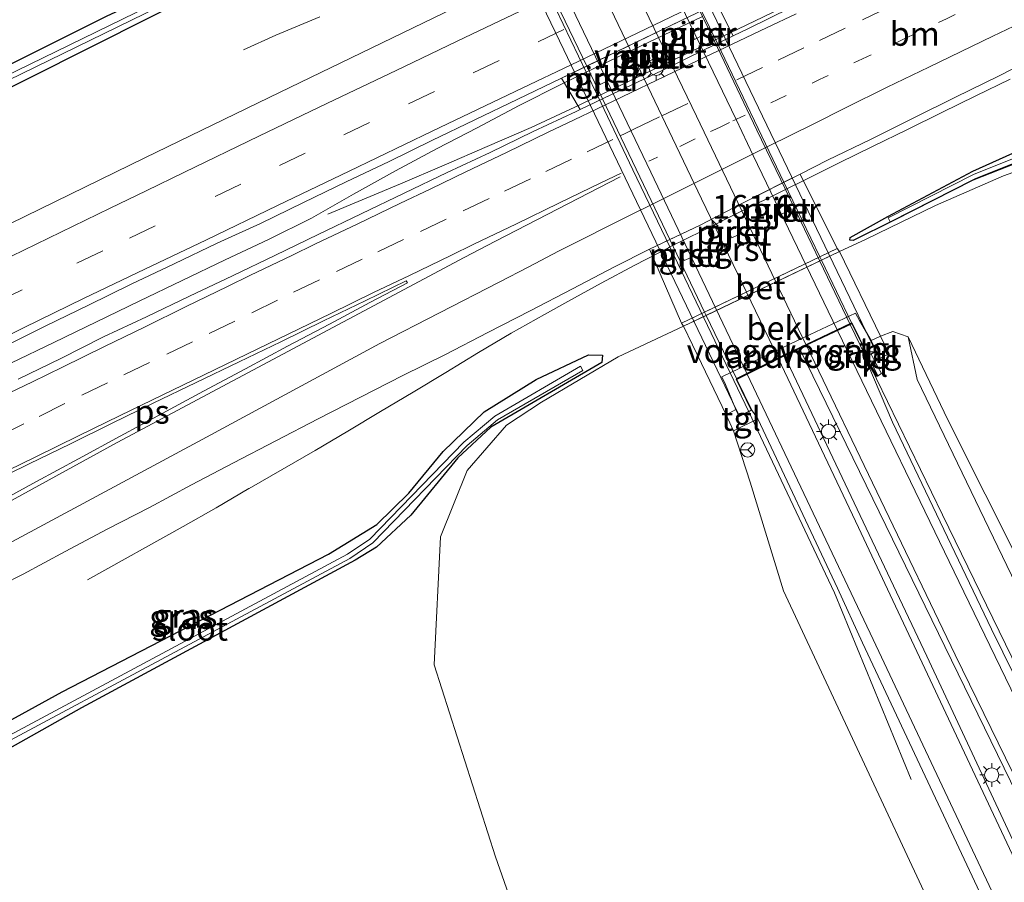
# Model space of a CAD drawing. Units: metres. Extents: x 200000 to 205383, y 564740 to 568751.
# Drawn here: x 201759 to 201862, y 567141 to 567231 of the extents above; entities that cross this region are included whole.
import ezdxf
from ezdxf.enums import TextEntityAlignment as Align

# ---------------------------------------------------------------- set-up
doc = ezdxf.new("R2010")
doc.units = ezdxf.units.M
doc.linetypes.add('VW-1-3_STREEP', pattern=[4, 1, -3])
doc.linetypes.add('VW-3-9_STREEP', pattern=[12, 3, -9])
doc.layers.get('0').update_dxf_attribs({"lineweight": 25})
for name, color, linetype, lineweight in [('B-ME-AM-KILOMETR-S-B1', 7, 'Continuous', 18), ('B-ME-BV-GELEIDECONSTRUCTIE-GELEIDERAIL-L-B1', 213, 'BV-GELEIDERAIL', 18), ('B-ME-BV-GELEIDECONSTRUCTIE-GELEIDERAIL-L-B2', 213, 'BV-GELEIDERAIL', 18), ('B-ME-GR-BOMENSTRUIKEN-GV-B6', 93, 'Continuous', 18), ('B-ME-GW-INSTEEKWATERGANG-L-B1', 10, 'Continuous', 25), ('B-ME-GW-KRUINLIJN-L-B1', 93, 'Continuous', 18), ('B-ME-GW-TEENLIJN-L-B1', 93, 'Continuous', 18), ('B-ME-IE-GRASLAND-GV-B6', 93, 'Continuous', 18), ('B-ME-IE-MEUBILAIR_WEGMEUBILAIR-LICHTMAST-S-B1', 8, 'Continuous', 18), ('B-ME-IE-MEUBILAIR_WEGMEUBILAIR-LICHTMAST-S-B2', 8, 'Continuous', 18), ('B-ME-KW-LANDHOOFD-GV-B6', 173, 'Continuous', 18), ('B-ME-KW-PIJLER-GV-B6', 173, 'Continuous', 18), ('B-ME-KW-VIADUCT-GV-B7', 173, 'Continuous', 18), ('B-ME-KW-VOEGOVERGANG-L-B2', 8, 'Continuous', 18), ('B-ME-OB-BEKLEDING-GV-B6', 253, 'Continuous', 18), ('B-ME-OG-WATER-GV-B6', 153, 'Continuous', 18), ('B-ME-VH-VERH_SOORT-BETON-OVERIG-GV-B6', 8, 'IE-TERREINAFSCHEIDING-NATUURLIJK-HOUTWAL', 18), ('B-ME-VH-VERH_SOORT-BITUMEN-GV-B6', 8, 'IE-TERREINAFSCHEIDING-NATUURLIJK-HOUTWAL', 18), ('B-ME-VH-VERH_SOORT-BITUMEN-GV-B7', 8, 'IE-TERREINAFSCHEIDING-NATUURLIJK-HOUTWAL', 18), ('B-ME-VH-VERH_SOORT-GV-B6', 8, 'Continuous', 18), ('B-ME-VH-VERH_SOORT-KLINKERS-GV-B6', 8, 'IE-TERREINAFSCHEIDING-NATUURLIJK-HOUTWAL', 18), ('B-ME-VH-VERH_SOORT-TEGELS-GV-B6', 8, 'Continuous', 18), ('B-ME-VV-KOLK-S-B1', 8, 'Continuous', 18), ('B-ME-VW-MARKERING-13STREEP-045-L-B1', 255, 'VW-1-3_STREEP', 18), ('B-ME-VW-MARKERING-39STREEP-015-L-B1', 255, 'VW-3-9_STREEP', 18), ('B-ME-VW-MARKERING-STREEP-015-L-B1', 7, 'Continuous', 18), ('B-ME-VW-MARKERING-STREEP-015-L-B2', 7, 'Continuous', 18), ('B-ME-VW-MARKERING-VLAKMARK-GV-B6', 7, 'Continuous', 18), ('B-ME-VW-MEUBILAIR_WEGMEUBILAIR-RONA-S-B1', 8, 'Continuous', 18)]:
    doc.layers.add(name, color=color, linetype=linetype, lineweight=lineweight)
doc.styles.add('NLCS-ISO', font='NLCS-ISO.TTF')
doc.linetypes.add('BV-GELEIDERAIL', pattern='A,10,-3,[108,NLCS.SHX,S=1,R=0,X=0,Y=0],-3', length=16)
doc.linetypes.add('IE-TERREINAFSCHEIDING-NATUURLIJK-HOUTWAL', pattern='A,7,-1.5,[67,NLCS.SHX,S=0.75,R=45,X=0,Y=0],-1.5,7,-1.5,[70,NLCS.SHX,S=0.75,R=0,X=0,Y=0],-1.5', length=20)

# ---------------------------------------------------------------- blocks, each defined once
blk = doc.blocks.new('wegwijzer')
for q in [(-0.53, -0.53), (0, 0.75), (0.53, -0.53)]:
    blk.add_line((0, 0), q)
blk.add_circle((0, 0), 0.75)
blk = doc.blocks.new('hecto')
for p, q in [((0, 0.625), (-0.625, 0)), ((0, -0.625), (0, 0.625)), ((-0.625, 0), (0.625, 0)), ((0.625, 0), (0, -0.625))]:
    blk.add_line(p, q)
blk = doc.blocks.new('kolk')
blk.add_lwpolyline([(-0.5, -0.5), (0.5, -0.5), (0.5, 0.5), (-0.5, 0.5)], close=True)
blk = doc.blocks.new('lantaarnpaal')
for p, q in [((0, 0.75), (0, 1.25)), ((-0.75, 0), (-1.25, 0)), ((-0.88, 0.88), (-0.53, 0.53)), ((0.53, 0.53), (0.88, 0.88)), ((0.75, 0), (1.25, 0)), ((-0.53, -0.53), (-0.88, -0.88)), ((0, -0.75), (0, -1.25)), ((0.53, -0.53), (0.88, -0.88))]:
    blk.add_line(p, q)
blk.add_circle((0, 0), 0.75)

msp = doc.modelspace()

# ---------------------------------------------------------------- linework, layer by layer
at = {"layer": 'B-ME-BV-GELEIDECONSTRUCTIE-GELEIDERAIL-L-B1'}
for points in [[(201791.1308, 567210.7683, 2.522), (201798.773, 567213.9661, 2.4844), (201803.3545, 567215.94, 2.4564), (201807.8489, 567217.8794, 2.4765), (201812.4815, 567219.889, 2.4944), (201817.055, 567222.0053, 2.5204), (201819.4829, 567223.1674, 2.5156), (201831.6844, 567229.0075, 2.4917), (201835.0746, 567230.6302, 2.4851), (201839.6545, 567232.83, 2.4586), (201844.0733, 567235.1059, 2.4801), (201848.3975, 567237.3654, 2.5015), (201852.8256, 567239.7036, 2.4636), (201857.2551, 567242.1133, 2.4682), (201859.9016, 567243.4504, 2.404)], [(201757.8582, 567195.1196, 2.5479), (201762.3544, 567197.308, 2.5711), (201766.8295, 567199.4653, 2.5415), (201771.3311, 567201.6426, 2.5389), (201775.8451, 567203.7959, 2.5328), (201780.3522, 567205.9758, 2.538), (201784.8883, 567208.1065, 2.5296), (201789.4197, 567210.3684, 2.4837), (201793.8317, 567212.8645, 2.5115), (201798.2414, 567215.3193, 2.5351), (201802.6254, 567217.6682, 2.5071), (201806.8052, 567219.8586, 2.545), (201811.2114, 567222.1994, 2.5128), (201815.6552, 567224.4409, 2.5282), (201818.2744, 567225.6928, 2.5247), (201830.4768, 567231.5254, 2.5082)], [(201782.269, 567228.0523, 1.6357), (201785.6743, 567229.5846, 1.7535), (201790.2851, 567231.5065, 1.9193)], [(201862.7883, 567224.9618, 1.96), (201859.1939, 567223.2066, 1.9663), (201855.6023, 567221.4438, 1.9758), (201852.014, 567219.6753, 1.9758), (201848.413, 567217.9325, 1.9844), (201844.8142, 567216.1796, 1.9828), (201841.2389, 567214.3836, 1.9876), (201839.1869, 567213.3709, 1.9948), (201837.6515, 567212.6132, 2.0002), (201834.0653, 567210.8387, 2.0065), (201830.4893, 567209.0441, 1.9939), (201827.0582, 567207.3352, 1.9848), (201826.9085, 567207.2607, 1.9844), (201823.3603, 567205.4134, 1.9957), (201819.8269, 567203.5383, 2.0004), (201816.3181, 567201.6165, 1.9799), (201813.8824, 567200.2481, 1.9965), (201810.3984, 567198.2814, 2.0265), (201806.9393, 567196.2494, 2.0158), (201803.5312, 567194.1568, 2.0099), (201800.1053, 567192.0914, 2.0289), (201796.6642, 567190.0516, 2.0146), (201793.2459, 567187.9895, 2.0027), (201789.8028, 567185.9523, 2.0108), (201786.3376, 567183.9545, 2.0408), (201782.8607, 567181.9766, 2.0189), (201782.8416, 567181.9654, 2.0182), (201779.4118, 567179.9508, 1.8884), (201775.9411, 567177.9621, 1.7242), (201765.8945, 567172.3748, 1.3022)], [(201845.996, 567199.188, 8.531), (201847.607, 567195.866, 8.531), (201855.673, 567179.208, 8.721), (201870.243, 567149.315, 9.135), (201881.678, 567128.458, 8.571)], [(201835.339, 567190.026, 8.782), (201844.345, 567170.997, 8.765), (201852.372, 567151.423, 8.165)]]:
    msp.add_polyline3d(points, dxfattribs=at)
at = {"layer": 'B-ME-BV-GELEIDECONSTRUCTIE-GELEIDERAIL-L-B2'}
for points in [[(201814.657, 567264.746, 7.512), (201823.2138, 567246.6721, 7.9571), (201823.327, 567246.433, 7.963), (201830.4768, 567231.5254, 8.1525), (201831.6844, 567229.0075, 8.1845), (201836.193, 567219.607, 8.304), (201839.1869, 567213.3709, 8.3733), (201845.996, 567199.188, 8.531)], [(201802.395, 567258.875, 7.898), (201811.0295, 567240.8321, 8.176), (201818.2744, 567225.6928, 8.4092), (201819.4829, 567223.1674, 8.4481), (201823.176, 567215.45, 8.567), (201827.0582, 567207.3352, 8.6356), (201835.339, 567190.026, 8.782)]]:
    msp.add_polyline3d(points, dxfattribs=at)
at = {"layer": 'B-ME-GR-BOMENSTRUIKEN-GV-B6'}
msp.add_polyline3d([(201908.223, 567067.749, 8.21), (201911.048, 567071.839, 8.129), (201910.835, 567075.629, 8.19), (201904.072, 567090.644, 8.373), (201883.659, 567134.592, 8.182), (201856.252, 567189.179, 7.671), (201852.071, 567197.891, 7.172), (201850.454, 567198.46, 7.306), (201849.154, 567197.962, 7.671), (201844.849, 567206.849, 1.145), (201847.67, 567208.162, 1.098), (201854.951, 567211.672, 1.098), (201862.086, 567214.82, 1.061), (201865.805, 567216.13, 1.029), (201868.145, 567216.43, 0.997), (201871.575, 567216.561, 1.005), (201875.027, 567214.879, 0.68), (201879.876, 567208.727, 0.68), (201944.587, 567085.523, 0.68)], dxfattribs=at)
at = {"layer": 'B-ME-GW-INSTEEKWATERGANG-L-B1'}
for points in [[(201789.957, 567241.799, 1.232), (201795.173, 567244.181, 1.147), (201795.843, 567243.799, 1.147), (201795.795, 567243.303, 1.187), (201791.736, 567241.174, 1.256), (201753.316, 567221.85, 1.293), (201730.388, 567210.546, 1.256), (201698.499, 567194.815, 1.349), (201693.425, 567192.087, 1.345), (201690.798, 567189.774, 1.362), (201689.002, 567188.304, 1.382), (201687.97, 567189.043, 1.333), (201688.147, 567190.213, 1.224), (201689.983, 567192.109, 1.22), (201692.276, 567193.945, 1.228), (201705.45, 567200.78, 1.264), (201734.334, 567214.817, 1.22), (201767.871, 567231.563, 1.244), (201789.957, 567241.799, 1.232)], [(201891.379, 567223.437, 0.889), (201877.206, 567216.905, 1.049), (201871.575, 567216.561, 1.005), (201866.775, 567217.087, 1.109), (201864.41, 567216.528, 1.109), (201858.861, 567214.343, 1.109), (201850.534, 567210.097, 1.115), (201846.291, 567208.025, 1.115), (201845.955, 567208.039, 1.115), (201845.964, 567208.344, 1.115), (201849.933, 567210.538, 0.945), (201858.857, 567215.278, 1.105), (201863.747, 567217.502, 1.095), (201870.77, 567219.233, 0.952), (201876.77, 567219.217, 0.96), (201878.837, 567219.701, 0.993), (201890.396, 567225.246, 0.988)], [(201734.752, 567144.959, 0.733), (201763.249, 567160.601, 0.899), (201791.184, 567175.08, 1.066), (201796.27, 567178.178, 1.11), (201799.648, 567181.475, 1.13), (201803.229, 567185.844, 1.118), (201807.558, 567190.011, 1.195), (201812.995, 567193.433, 1.094), (201818.489, 567195.997, 1.082), (201819.986, 567195.985, 1.183), (201819.919, 567195.192, 1.252), (201808.238, 567188.395, 1.244), (201804.767, 567185.193, 1.143), (201799.848, 567179.174, 1.167), (201796.227, 567175.813, 1.086), (201793.989, 567174.43, 1.114), (201765.256, 567158.931, 0.851), (201733.746, 567141.208, 0.717), (201732.313, 567141.523, 0.656), (201732.856, 567143.075, 0.729), (201734.752, 567144.959, 0.733)]]:
    msp.add_polyline3d(points, dxfattribs=at)
at = {"layer": 'B-ME-GW-KRUINLIJN-L-B1'}
for points in [[(201908.223, 567067.749, 8.21), (201911.048, 567071.839, 8.129), (201910.835, 567075.629, 8.19), (201904.072, 567090.644, 8.373), (201883.659, 567134.592, 8.182), (201856.252, 567189.179, 7.671), (201852.071, 567197.891, 7.172), (201850.454, 567198.46, 7.306), (201849.154, 567197.962, 7.671)], [(201833.746, 567188.023, 7.979), (201835.473, 567182.634, 7.93), (201838.99, 567171.212, 7.939), (201862.475, 567120.968, 8.304), (201871.167, 567099.676, 8.332), (201872.238, 567093.07, 8.385), (201870.35, 567088.315, 8.271), (201865.913, 567085.406, 8.17), (201851.516, 567078.958, 7.829), (201807.798, 567058.57, 6.455), (201775.758, 567046.052, 5.38), (201758.493, 567041.572, 4.829), (201745.748, 567041.42, 4.415), (201732.216, 567045.108, 3.969), (201716.86, 567055.097, 3.357), (201708.123, 567064.354, 2.915), (201700.797, 567076.585, 2.521), (201698.323, 567085.46, 2.156), (201695.999, 567098.682, 1.771), (201697.37, 567110.999, 1.568), (201700.535, 567120.262, 1.41), (201705.881, 567129.035, 1.244), (201710.255, 567133.474, 1.167)]]:
    msp.add_polyline3d(points, dxfattribs=at)
at = {"layer": 'B-ME-GW-TEENLIJN-L-B1'}
msp.add_polyline3d([(201710.255, 567133.474, 1.167), (201708.121, 567121.041, 1.037), (201707.316, 567104.617, 1.179), (201712.336, 567088.731, 1.645), (201719.758, 567076.012, 2.039), (201732.86, 567065.334, 2.436), (201746.391, 567061.575, 2.825), (201762.093, 567063.721, 3.069), (201783.468, 567071.837, 3.6), (201802.929, 567082.672, 3.981), (201813.517, 567093.078, 3.932), (201818.609, 567105.421, 3.681), (201817.247, 567119.046, 3.203), (201808.739, 567143.286, 2.266), (201802.313, 567163.453, 1.662), (201802.972, 567176.89, 1.337), (201805.761, 567183.845, 1.333), (201809.878, 567188.621, 1.313), (201813.579, 567191.023, 1.467), (201821.616, 567195.781, 1.244), (201828.462, 567199, 1.215)], dxfattribs=at)
at = {"layer": 'B-ME-IE-GRASLAND-GV-B6'}
for points in [[(201758.15, 567269.649, 2.708), (201763.121, 567250.217, 1.881), (201767.211, 567238.658, 1.43), (201768.129, 567238.121, 1.475), (201768.749, 567238.233, 1.52), (201776.12, 567240.578, 1.597), (201783.114, 567242.268, 1.581), (201789.31, 567243.425, 1.499), (201795.949, 567244.922, 1.252), (201798.484, 567245.867, 1.195), (201804.567, 567248.921, 1.195), (201804.726, 567248.62, 1.245), (201810.868, 567235.607, 1.551), (201784.972, 567223.045, 1.594), (201771.918, 567216.679, 1.506), (201756.18, 567209.026, 1.563)], [(201876.812, 567250.23, 1.686), (201875.787, 567249.733, 1.687), (201871.287, 567247.554, 1.687), (201866.782, 567245.385, 1.691), (201862.278, 567243.213, 1.698), (201857.768, 567241.056, 1.707), (201853.248, 567238.917, 1.732), (201848.76, 567236.713, 1.759), (201844.208, 567234.642, 1.717), (201839.71, 567232.461, 1.739), (201835.222, 567230.257, 1.749), (201833.685, 567229.508, 1.715), (201831.9837, 567232.9086, 1.8251), (201838.1191, 567235.7961, 1.7285), (201842.6537, 567237.9316, 1.73), (201847.1772, 567240.0617, 1.7533), (201851.7053, 567242.1941, 1.76), (201856.2177, 567244.3442, 1.7002), (201860.7315, 567246.4949, 1.7179), (201865.2453, 567248.6456, 1.7137), (201869.7591, 567250.7963, 1.7267), (201872.5735, 567252.1405, 1.7142), (201876.812, 567250.23, 1.686)], [(201795.843, 567243.799, 1.147), (201795.795, 567243.303, 1.187), (201791.736, 567241.174, 1.256), (201753.316, 567221.85, 1.293), (201730.388, 567210.546, 1.256), (201698.499, 567194.815, 1.349), (201693.425, 567192.087, 1.345), (201690.798, 567189.774, 1.362), (201689.002, 567188.304, 1.382), (201687.97, 567189.043, 1.333), (201688.147, 567190.213, 1.224), (201689.983, 567192.109, 1.22), (201692.276, 567193.945, 1.228), (201705.45, 567200.78, 1.264), (201734.334, 567214.817, 1.22), (201767.871, 567231.563, 1.244), (201789.957, 567241.799, 1.232), (201795.173, 567244.181, 1.147), (201795.843, 567243.799, 1.147)], [(201789.957, 567241.799, 1.232), (201767.871, 567231.563, 1.244), (201734.334, 567214.817, 1.22), (201705.45, 567200.78, 1.264), (201692.276, 567193.945, 1.228), (201689.983, 567192.109, 1.22), (201688.147, 567190.213, 1.224), (201687.97, 567189.043, 1.333), (201689.002, 567188.304, 1.382), (201690.798, 567189.774, 1.362), (201693.425, 567192.087, 1.345), (201698.499, 567194.815, 1.349), (201730.388, 567210.546, 1.256), (201753.316, 567221.85, 1.293), (201791.736, 567241.174, 1.256), (201795.795, 567243.303, 1.187), (201795.843, 567243.799, 1.147), (201795.173, 567244.181, 1.147), (201789.957, 567241.799, 1.232)], [(201688.8211, 567189.2945, 0.729), (201689.1849, 567188.9515, 0.729), (201691.9943, 567191.9315, 0.729), (201697.2682, 567195.185, 0.729), (201747.5031, 567219.9405, 0.729), (201794.8427, 567243.0533, 0.725), (201794.6233, 567243.5027, 0.725), (201747.2829, 567220.3895, 0.729), (201697.0258, 567195.623, 0.729), (201691.6757, 567192.3225, 0.729), (201688.8211, 567189.2945, 0.729)], [(201865.805, 567216.13, 1.029), (201862.086, 567214.82, 1.061), (201854.951, 567211.672, 1.098), (201847.67, 567208.162, 1.098), (201844.849, 567206.849, 1.145), (201844.605, 567207.164, 1.105), (201840.728, 567214.989, 1.337), (201843.607, 567216.438, 1.351), (201848.101, 567218.629, 1.317), (201852.584, 567220.844, 1.316), (201857.059, 567223.075, 1.329), (201861.542, 567225.286, 1.317), (201866.01, 567227.533, 1.317)], [(201757.0318, 567196.8061, 1.7785), (201761.5006, 567199.0482, 1.8301), (201766.0071, 567201.219, 1.81), (201770.4852, 567203.4227, 1.8175), (201775.0006, 567205.5737, 1.8039), (201779.5069, 567207.7401, 1.79), (201784.0616, 567209.8089, 1.78), (201788.5581, 567211.9956, 1.7749), (201793.0625, 567214.1659, 1.775), (201797.5857, 567216.2998, 1.7304), (201802.0621, 567218.5148, 1.77), (201806.5759, 567220.6683, 1.7665), (201811.0694, 567222.8624, 1.74), (201815.6626, 567225.0566, 1.7379), (201817.635, 567221.773, 1.78), (201817.208, 567221.569, 1.781), (201812.68, 567219.449, 1.783), (201808.191, 567217.244, 1.805), (201803.649, 567215.153, 1.746), (201799.142, 567212.988, 1.749), (201794.641, 567210.81, 1.767), (201790.127, 567208.66, 1.762), (201785.624, 567206.487, 1.768), (201781.121, 567204.314, 1.776), (201776.611, 567202.156, 1.776), (201772.103, 567199.993, 1.793), (201767.564, 567197.892, 1.774), (201763.101, 567195.638, 1.8), (201758.612, 567193.437, 1.818)], [(201864.41, 567216.528, 1.109), (201858.861, 567214.343, 1.109), (201850.534, 567210.097, 1.115), (201846.291, 567208.025, 1.115), (201845.955, 567208.039, 1.115), (201845.964, 567208.344, 1.115), (201849.933, 567210.538, 0.945), (201858.857, 567215.278, 1.105), (201863.747, 567217.502, 1.095)], [(201863.747, 567217.502, 1.095), (201858.857, 567215.278, 1.105), (201849.933, 567210.538, 0.945), (201845.964, 567208.344, 1.115), (201845.955, 567208.039, 1.115), (201846.291, 567208.025, 1.115), (201850.534, 567210.097, 1.115), (201858.861, 567214.343, 1.109), (201864.41, 567216.528, 1.109)], [(201863.8888, 567216.9573, 0.765), (201858.941, 567214.9406, 0.695), (201849.9827, 567210.3838, 0.845), (201850.1858, 567209.9866, 0.845), (201859.136, 567214.5182, 0.695), (201864.0592, 567216.4867, 0.765)], [(201754.674, 567170.719, 1.377), (201759.13, 567172.989, 1.36), (201763.542, 567175.341, 1.363), (201767.946, 567177.71, 1.37), (201772.397, 567179.988, 1.322), (201776.807, 567182.345, 1.327), (201781.227, 567184.681, 1.345), (201785.661, 567186.992, 1.336), (201790.106, 567189.279, 1.336), (201794.556, 567191.559, 1.34), (201799.005, 567193.84, 1.334), (201803.489, 567196.055, 1.316), (201807.939, 567198.335, 1.325), (201812.38, 567200.631, 1.301), (201816.809, 567202.953, 1.311), (201821.247, 567205.255, 1.32), (201824.903, 567207.104, 1.316), (201828.258, 567199.324, 1.225), (201828.323, 567199.22, 1.276), (201828.462, 567199, 1.215)], [(201762.093, 567063.721, 3.069), (201783.468, 567071.837, 3.6), (201802.929, 567082.672, 3.981), (201813.517, 567093.078, 3.932), (201818.609, 567105.421, 3.681), (201817.247, 567119.046, 3.203), (201808.739, 567143.286, 2.266), (201802.313, 567163.453, 1.662), (201802.972, 567176.89, 1.337), (201805.761, 567183.845, 1.333), (201809.878, 567188.621, 1.313), (201813.579, 567191.023, 1.467), (201821.616, 567195.781, 1.244), (201828.462, 567199, 1.215), (201830.355, 567195.08, 4.09), (201832.953, 567189.704, 7.96), (201833.746, 567188.023, 7.979)], [(201828.462, 567199, 1.215), (201821.616, 567195.781, 1.244), (201813.579, 567191.023, 1.467), (201809.878, 567188.621, 1.313), (201805.761, 567183.845, 1.333), (201802.972, 567176.89, 1.337), (201802.313, 567163.453, 1.662), (201808.739, 567143.286, 2.266), (201817.247, 567119.046, 3.203), (201818.609, 567105.421, 3.681), (201813.517, 567093.078, 3.932), (201802.929, 567082.672, 3.981), (201783.468, 567071.837, 3.6), (201762.093, 567063.721, 3.069)], [(201880.106, 567128.074, 8.636), (201860.833, 567167.207, 8.15), (201850.424, 567188.922, 7.805), (201847.843, 567195.011, 7.712), (201847.628, 567195.518, 7.704), (201847.827, 567195.92, 7.683), (201848.88, 567193.811, 7.685), (201849.289, 567194.045, 7.775), (201848.551, 567195.388, 7.705), (201850.072, 567196.124, 7.655), (201849.154, 567197.962, 7.671), (201850.454, 567198.46, 7.306), (201852.071, 567197.891, 7.172)], [(201910.835, 567075.629, 8.19), (201896.857, 567102.753, 8.438), (201882.803, 567132.999, 8.275), (201865.256, 567168.01, 7.931), (201853.02, 567193.409, 7.566), (201852.071, 567197.891, 7.172), (201856.252, 567189.179, 7.671), (201883.659, 567134.592, 8.182), (201904.072, 567090.644, 8.373), (201910.835, 567075.629, 8.19)], [(201852.071, 567197.891, 7.172), (201853.02, 567193.409, 7.566), (201865.256, 567168.01, 7.931), (201882.803, 567132.999, 8.275), (201896.857, 567102.753, 8.438), (201910.835, 567075.629, 8.19), (201911.048, 567071.839, 8.129), (201908.223, 567067.749, 8.21)], [(201868.799, 567132.761, 8.506), (201854.021, 567164.344, 8.154), (201839.078, 567195.9, 7.856), (201840.672, 567196.667, 7.813), (201847.657, 567182.318, 7.963), (201863.519, 567149.81, 8.332), (201878.446, 567119.461, 8.592)], [(201819.919, 567195.192, 1.252), (201819.986, 567195.985, 1.183), (201818.489, 567195.997, 1.082), (201812.995, 567193.433, 1.094), (201807.558, 567190.011, 1.195), (201803.229, 567185.844, 1.118), (201799.648, 567181.475, 1.13), (201796.27, 567178.178, 1.11), (201791.184, 567175.08, 1.066), (201763.249, 567160.601, 0.899), (201734.752, 567144.959, 0.733), (201732.856, 567143.075, 0.729), (201732.313, 567141.523, 0.656), (201733.746, 567141.208, 0.717), (201765.256, 567158.931, 0.851), (201793.989, 567174.43, 1.114), (201796.227, 567175.813, 1.086), (201799.848, 567179.174, 1.167), (201804.767, 567185.193, 1.143), (201808.238, 567188.395, 1.244), (201819.919, 567195.192, 1.252)], [(201819.919, 567195.192, 1.252), (201808.238, 567188.395, 1.244), (201804.767, 567185.193, 1.143), (201799.848, 567179.174, 1.167), (201796.227, 567175.813, 1.086), (201793.989, 567174.43, 1.114), (201765.256, 567158.931, 0.851), (201733.746, 567141.208, 0.717), (201732.313, 567141.523, 0.656), (201732.856, 567143.075, 0.729), (201734.752, 567144.959, 0.733), (201763.249, 567160.601, 0.899), (201791.184, 567175.08, 1.066), (201796.27, 567178.178, 1.11), (201799.648, 567181.475, 1.13), (201803.229, 567185.844, 1.118), (201807.558, 567190.011, 1.195), (201812.995, 567193.433, 1.094), (201818.489, 567195.997, 1.082), (201819.986, 567195.985, 1.183), (201819.919, 567195.192, 1.252)], [(201733.5792, 567142.5425, 0.214), (201733.8668, 567142.1335, 0.214), (201737.4464, 567144.6508, 0.214), (201793.4376, 567174.6323, 0.486), (201795.8629, 567176.2478, 0.486), (201805.7649, 567186.4691, 0.49), (201808.9506, 567189.1639, 0.49), (201817.9206, 567194.3738, 0.964), (201817.6694, 567194.8062, 0.964), (201808.6614, 567189.5741, 0.49), (201805.4231, 567186.8349, 0.49), (201795.5411, 567176.6342, 0.486), (201793.1804, 567175.0617, 0.486), (201737.1836, 567145.0772, 0.214), (201733.5792, 567142.5425, 0.214)], [(201862.475, 567120.968, 8.304), (201838.99, 567171.212, 7.939), (201835.473, 567182.634, 7.93), (201833.746, 567188.023, 7.979), (201836.286, 567189.3, 7.959), (201844.656, 567171.485, 8.101), (201847.275, 567165.756, 8.162), (201865.903, 567126.135, 8.352)], [(201833.746, 567188.023, 7.979), (201835.473, 567182.634, 7.93), (201838.99, 567171.212, 7.939), (201862.475, 567120.968, 8.304), (201871.167, 567099.676, 8.332), (201872.238, 567093.07, 8.385), (201870.35, 567088.315, 8.271), (201865.913, 567085.406, 8.17), (201851.516, 567078.958, 7.829), (201807.798, 567058.57, 6.455)]]:
    msp.add_polyline3d(points, dxfattribs=at)
at = {"layer": 'B-ME-KW-LANDHOOFD-GV-B6'}
msp.add_polyline3d([(201846.949, 567199.603, 6.685), (201848.177, 567197.508, 7.637), (201848.735, 567196.347, 7.651), (201848.185, 567196.088, 7.625), (201847.827, 567195.92, 7.683), (201846.162, 567199.264, 7.675), (201840.672, 567196.667, 7.813), (201839.078, 567195.9, 7.856), (201834.081, 567193.427, 8.206), (201835.658, 567190.185, 8.19), (201834.323, 567189.52, 8.194), (201833.968, 567190.259, 8.186), (201832.892, 567192.876, 7.08), (201832.517, 567193.694, 6.83), (201837.101, 567195.886, 6.71), (201841.203, 567197.85, 6.595), (201846.525, 567200.397, 6.445), (201846.949, 567199.603, 6.685)], dxfattribs=at)
at = {"layer": 'B-ME-KW-PIJLER-GV-B6'}
for points in [[(201830.655, 567229.645, 1.645), (201829.636, 567229.133, 1.675), (201829.351, 567229.828, 1.665), (201830.324, 567230.273, 1.725), (201830.655, 567229.645, 1.645)], [(201825.67, 567227.252, 1.665), (201824.647, 567226.749, 1.685), (201824.312, 567227.431, 1.705), (201825.348, 567227.907, 1.705), (201825.67, 567227.252, 1.665)], [(201820.725, 567224.89, 1.715), (201819.715, 567224.382, 1.705), (201819.326, 567225.06, 1.685), (201820.412, 567225.549, 1.695), (201820.725, 567224.89, 1.715)], [(201839.468, 567211.113, 1.265), (201838.481, 567210.65, 1.215), (201838.141, 567211.341, 1.175), (201839.138, 567211.831, 1.235), (201839.468, 567211.113, 1.265)], [(201834.546, 567208.751, 1.215), (201833.549, 567208.284, 1.185), (201833.201, 567208.993, 1.185), (201834.17, 567209.469, 1.205), (201834.546, 567208.751, 1.215)], [(201829.587, 567206.371, 1.225), (201828.547, 567205.927, 1.165), (201828.243, 567206.613, 1.185), (201829.248, 567207.084, 1.185), (201829.587, 567206.371, 1.225)]]:
    msp.add_polyline3d(points, dxfattribs=at)
at = {"layer": 'B-ME-KW-VIADUCT-GV-B7'}
msp.add_polyline3d([(201816.299, 567263.722, 6.813), (201848.132, 567197.486, 7.637), (201848.668, 567196.371, 7.651), (201847.85, 567195.986, 7.683), (201846.185, 567199.33, 7.675), (201840.65, 567196.712, 7.813), (201839.056, 567195.945, 7.856), (201834.014, 567193.45, 8.206), (201835.591, 567190.208, 8.19), (201834.346, 567189.587, 8.194), (201834.013, 567190.281, 8.186), (201815.91, 567228.02, 7.801), (201801.717, 567257.583, 7.228)], dxfattribs=at)
at = {"layer": 'B-ME-KW-VOEGOVERGANG-L-B2'}
msp.add_line((201834.0471, 567193.4952, 0.2506), (201846.1286, 567199.3322, -0.2804), dxfattribs=at)
at = {"layer": 'B-ME-OB-BEKLEDING-GV-B6'}
msp.add_polyline3d([(201844.849, 567206.849, 1.145), (201849.154, 567197.962, 7.671), (201848.177, 567197.508, 7.637), (201846.949, 567199.603, 6.685), (201846.525, 567200.397, 6.445), (201841.203, 567197.85, 6.595), (201837.101, 567195.886, 6.71), (201832.517, 567193.694, 6.83), (201832.892, 567192.876, 7.08), (201833.968, 567190.259, 8.186), (201832.953, 567189.704, 7.96), (201830.355, 567195.08, 4.09), (201828.462, 567199, 1.215), (201844.849, 567206.849, 1.145)], dxfattribs=at)
at = {"layer": 'B-ME-OG-WATER-GV-B6'}
for points in [[(201691.9943, 567191.9315, 0.729), (201689.1849, 567188.9515, 0.729), (201688.8211, 567189.2945, 0.729), (201691.6757, 567192.3225, 0.729), (201697.0258, 567195.623, 0.729), (201747.2829, 567220.3895, 0.729), (201794.6233, 567243.5027, 0.725), (201794.8427, 567243.0533, 0.725), (201747.5031, 567219.9405, 0.729), (201697.2682, 567195.185, 0.729), (201691.9943, 567191.9315, 0.729)], [(201891.0746, 567223.9971, 0.499), (201879.4497, 567218.4322, 0.506), (201877.7675, 567217.891, 0.506), (201873.4865, 567217.4553, 0.506), (201866.6235, 567217.3019, 0.506), (201864.0592, 567216.4867, 0.765), (201859.136, 567214.5182, 0.695), (201850.1858, 567209.9866, 0.845), (201849.9827, 567210.3838, 0.845), (201858.941, 567214.9406, 0.695), (201863.8888, 567216.9573, 0.765), (201866.5405, 567217.8001, 0.506), (201873.4555, 567217.9547, 0.506), (201877.6645, 567218.383, 0.506), (201879.2643, 567218.8978, 0.506), (201890.8356, 567224.437, 0.499), (201891.0746, 567223.9971, 0.499)], [(201737.4464, 567144.6508, 0.214), (201733.8668, 567142.1335, 0.214), (201733.5792, 567142.5425, 0.214), (201737.1836, 567145.0772, 0.214), (201793.1804, 567175.0617, 0.486), (201795.5411, 567176.6342, 0.486), (201805.4231, 567186.8349, 0.49), (201808.6614, 567189.5741, 0.49), (201817.6694, 567194.8062, 0.964), (201817.9206, 567194.3738, 0.964), (201808.9506, 567189.1639, 0.49), (201805.7649, 567186.4691, 0.49), (201795.8629, 567176.2478, 0.486), (201793.4376, 567174.6323, 0.486), (201737.4464, 567144.6508, 0.214)]]:
    msp.add_polyline3d(points, dxfattribs=at)
at = {"layer": 'B-ME-VH-VERH_SOORT-BETON-OVERIG-GV-B6'}
msp.add_polyline3d([(201830.862, 567200.1496, 1.2047), (201828.462, 567199, 1.215), (201828.323, 567199.22, 1.276), (201828.258, 567199.324, 1.225), (201830.6972, 567200.4938, 1.2071), (201842.7889, 567206.293, 1.1183), (201844.605, 567207.164, 1.105), (201844.849, 567206.849, 1.145), (201842.957, 567205.9428, 1.1531), (201830.862, 567200.1496, 1.2047)], dxfattribs=at)
at = {"layer": 'B-ME-VH-VERH_SOORT-BITUMEN-GV-B6'}
for points in [[(201756.18, 567209.026, 1.563), (201771.918, 567216.679, 1.506), (201784.972, 567223.045, 1.594), (201810.868, 567235.607, 1.551), (201813.3327, 567236.7684, 1.5535), (201825.4279, 567242.4681, 1.5659), (201827.501, 567243.445, 1.568), (201836.283, 567247.594, 1.576), (201857.132, 567257.583, 1.568), (201866.157, 567261.9014, 1.4762)], [(201758.612, 567193.437, 1.818), (201763.101, 567195.638, 1.8), (201767.564, 567197.892, 1.774), (201772.103, 567199.993, 1.793), (201776.611, 567202.156, 1.776), (201781.121, 567204.314, 1.776), (201785.624, 567206.487, 1.768), (201790.127, 567208.66, 1.762), (201794.641, 567210.81, 1.767), (201799.142, 567212.988, 1.749), (201803.649, 567215.153, 1.746), (201808.191, 567217.244, 1.805), (201812.68, 567219.449, 1.783), (201817.208, 567221.569, 1.781), (201817.635, 567221.773, 1.78), (201819.9768, 567222.8889, 1.7714), (201821.721, 567223.72, 1.765), (201826.245, 567225.85, 1.764), (201830.727, 567228.067, 1.744), (201832.0337, 567228.7036, 1.7312), (201833.685, 567229.508, 1.715), (201835.222, 567230.257, 1.749), (201839.71, 567232.461, 1.739)], [(201829.1008, 567231.5218, 1.7261), (201818.3258, 567226.3379, 1.7356), (201815.6626, 567225.0566, 1.7379), (201811.0694, 567222.8624, 1.74), (201806.5759, 567220.6683, 1.7665), (201802.0621, 567218.5148, 1.77), (201797.5857, 567216.2998, 1.7304), (201793.0625, 567214.1659, 1.775), (201788.5581, 567211.9956, 1.7749), (201784.0616, 567209.8089, 1.78), (201779.5069, 567207.7401, 1.79), (201775.0006, 567205.5737, 1.8039), (201770.4852, 567203.4227, 1.8175), (201766.0071, 567201.219, 1.81), (201761.5006, 567199.0482, 1.8301), (201757.0318, 567196.8061, 1.7785)], [(201866.01, 567227.533, 1.317), (201861.542, 567225.286, 1.317), (201857.059, 567223.075, 1.329), (201852.584, 567220.844, 1.316), (201848.101, 567218.629, 1.317), (201843.607, 567216.438, 1.351), (201840.728, 567214.989, 1.337), (201839.0283, 567214.1289, 1.3277), (201834.681, 567211.929, 1.304), (201830.237, 567209.634, 1.3), (201827.0463, 567208.1206, 1.3096), (201824.903, 567207.104, 1.316), (201821.247, 567205.255, 1.32), (201816.809, 567202.953, 1.311), (201812.38, 567200.631, 1.301), (201807.939, 567198.335, 1.325), (201803.489, 567196.055, 1.316), (201799.005, 567193.84, 1.334), (201794.556, 567191.559, 1.34), (201790.106, 567189.279, 1.336), (201785.661, 567186.992, 1.336), (201781.227, 567184.681, 1.345), (201776.807, 567182.345, 1.327), (201772.397, 567179.988, 1.322), (201767.946, 567177.71, 1.37), (201763.542, 567175.341, 1.363), (201759.13, 567172.989, 1.36), (201754.674, 567170.719, 1.377)], [(201878.446, 567119.461, 8.592), (201863.519, 567149.81, 8.332), (201847.657, 567182.318, 7.963), (201840.672, 567196.667, 7.813), (201846.162, 567199.264, 7.675), (201847.827, 567195.92, 7.683)], [(201865.903, 567126.135, 8.352), (201847.275, 567165.756, 8.162), (201844.656, 567171.485, 8.101), (201836.286, 567189.3, 7.959), (201835.658, 567190.185, 8.19), (201834.081, 567193.427, 8.206), (201839.078, 567195.9, 7.856), (201854.021, 567164.344, 8.154), (201868.799, 567132.761, 8.506)], [(201847.827, 567195.92, 7.683), (201847.628, 567195.518, 7.704), (201847.843, 567195.011, 7.712), (201850.424, 567188.922, 7.805), (201860.833, 567167.207, 8.15), (201880.106, 567128.074, 8.636), (201887.46, 567113.231, 8.664), (201889.443, 567109.262, 8.676), (201891.722, 567104.812, 8.652), (201893.937, 567100.328, 8.665), (201895.022, 567098.076, 8.659), (201896.105, 567095.822, 8.667), (201897.225, 567093.587, 8.639), (201898.315, 567091.337, 8.651), (201899.315, 567089.044, 8.668), (201900.315, 567086.744, 8.646), (201901.008, 567084.333, 8.672), (201901.411, 567081.857, 8.659), (201901.342, 567079.354, 8.656), (201900.971, 567076.882, 8.653), (201900.28, 567074.473, 8.634), (201899.291, 567072.167, 8.626), (201897.868, 567070.114, 8.601)]]:
    msp.add_polyline3d(points, dxfattribs=at)
at = {"layer": 'B-ME-VH-VERH_SOORT-BITUMEN-GV-B7'}
for points in [[(201839.034, 567195.99, 7.856), (201834.037, 567193.517, 8.206), (201830.862, 567200.1496, 8.1184), (201830.6972, 567200.4938, 8.1139), (201827.0463, 567208.1206, 8.0132), (201819.9768, 567222.8889, 7.8182), (201818.3258, 567226.3379, 7.7727), (201813.3327, 567236.7684, 7.635)], [(201830.3848, 567232.1395, 7.2443), (201832.0337, 567228.7036, 7.2894), (201839.0283, 567214.1289, 7.4809), (201842.7889, 567206.293, 7.5838), (201842.957, 567205.9428, 7.5884), (201846.119, 567199.354, 7.675), (201840.629, 567196.757, 7.813), (201839.034, 567195.99, 7.856)]]:
    msp.add_polyline3d(points, dxfattribs=at)
at = {"layer": 'B-ME-VH-VERH_SOORT-GV-B6'}
for points in [[(201833.685, 567229.508, 1.715), (201830.727, 567228.067, 1.744), (201826.245, 567225.85, 1.764), (201821.721, 567223.72, 1.765), (201817.635, 567221.773, 1.78), (201815.6626, 567225.0566, 1.7379), (201829.1008, 567231.5218, 1.7261), (201831.9837, 567232.9086, 1.8251), (201833.685, 567229.508, 1.715)], [(201830.655, 567229.645, 1.645), (201830.324, 567230.273, 1.725), (201829.351, 567229.828, 1.665), (201829.636, 567229.133, 1.675), (201830.655, 567229.645, 1.645)], [(201825.348, 567227.907, 1.705), (201824.312, 567227.431, 1.705), (201824.647, 567226.749, 1.685), (201825.67, 567227.252, 1.665), (201825.348, 567227.907, 1.705)], [(201820.412, 567225.549, 1.695), (201819.326, 567225.06, 1.685), (201819.715, 567224.382, 1.705), (201820.725, 567224.89, 1.715), (201820.412, 567225.549, 1.695)], [(201844.605, 567207.164, 1.105), (201828.258, 567199.324, 1.225), (201824.903, 567207.104, 1.316), (201830.237, 567209.634, 1.3), (201834.681, 567211.929, 1.304), (201840.728, 567214.989, 1.337), (201844.605, 567207.164, 1.105)], [(201838.141, 567211.341, 1.175), (201838.481, 567210.65, 1.215), (201839.468, 567211.113, 1.265), (201839.138, 567211.831, 1.235), (201838.141, 567211.341, 1.175)], [(201834.546, 567208.751, 1.215), (201834.17, 567209.469, 1.205), (201833.201, 567208.993, 1.185), (201833.549, 567208.284, 1.185), (201834.546, 567208.751, 1.215)], [(201829.587, 567206.371, 1.225), (201829.248, 567207.084, 1.185), (201828.243, 567206.613, 1.185), (201828.547, 567205.927, 1.165), (201829.587, 567206.371, 1.225)]]:
    msp.add_polyline3d(points, dxfattribs=at)
at = {"layer": 'B-ME-VH-VERH_SOORT-KLINKERS-GV-B6'}
msp.add_polyline3d([(201848.551, 567195.388, 7.705), (201849.289, 567194.045, 7.775), (201848.88, 567193.811, 7.685), (201847.827, 567195.92, 7.683), (201848.185, 567196.088, 7.625), (201848.551, 567195.388, 7.705)], dxfattribs=at)
at = {"layer": 'B-ME-VH-VERH_SOORT-TEGELS-GV-B6'}
for points in [[(201848.551, 567195.388, 7.705), (201848.185, 567196.088, 7.625), (201848.735, 567196.347, 7.651), (201848.177, 567197.508, 7.637), (201849.154, 567197.962, 7.671), (201850.072, 567196.124, 7.655), (201848.551, 567195.388, 7.705)], [(201835.658, 567190.185, 8.19), (201836.286, 567189.3, 7.959), (201833.746, 567188.023, 7.979), (201832.953, 567189.704, 7.96), (201833.968, 567190.259, 8.186), (201834.323, 567189.52, 8.194), (201835.658, 567190.185, 8.19)]]:
    msp.add_polyline3d(points, dxfattribs=at)
at = {"layer": 'B-ME-VW-MARKERING-13STREEP-045-L-B1'}
msp.add_polyline3d([(201824.835, 567216.345, 1.58), (201828.083, 567217.897, 1.566), (201828.805, 567218.242, 1.568), (201831.331, 567219.45, 1.571), (201831.873, 567219.708, 1.574), (201832.414, 567219.967, 1.572), (201833.677, 567220.571, 1.572), (201833.9933, 567220.7217, 1.5685), (201834.038, 567220.743, 1.568), (201838.369, 567222.813, 1.563), (201842.773, 567224.924, 1.556), (201847.268, 567227.084, 1.553), (201851.648, 567229.187, 1.558), (201856.096, 567231.309, 1.554), (201860.532, 567233.422, 1.548), (201864.929, 567235.515, 1.535), (201869.382, 567237.687, 1.535), (201873.834, 567239.801, 1.529), (201878.295, 567241.927, 1.524), (201880.7, 567243.08, 1.522)], dxfattribs=at)
at = {"layer": 'B-ME-VW-MARKERING-39STREEP-015-L-B1'}
for points in [[(201756.3303, 567201.5166, 1.7917), (201764.7833, 567205.638, 1.7908), (201770.3034, 567208.2442, 1.7665), (201779.2817, 567212.6315, 1.7576), (201786.0485, 567215.879, 1.7484), (201792.8154, 567219.1265, 1.7435), (201799.6117, 567222.3796, 1.7196), (201806.408, 567225.6327, 1.7185), (201813.2044, 567228.8857, 1.7217), (201835.1466, 567239.3295, 1.7069), (201843.1159, 567243.1328, 1.7015), (201851.0853, 567246.9361, 1.7251), (201859.0546, 567250.7393, 1.7007), (201867.024, 567254.5426, 1.6965), (201870.0445, 567255.9876, 1.6908)], [(201756.518, 567187.415, 1.762), (201760.819, 567189.546, 1.749), (201765.299, 567191.767, 1.741), (201769.715, 567193.896, 1.734), (201774.219, 567196.067, 1.725), (201778.671, 567198.232, 1.715), (201783.161, 567200.432, 1.709), (201787.541, 567202.573, 1.705), (201792.046, 567204.741, 1.703), (201796.372, 567206.822, 1.702), (201800.848, 567208.969, 1.693), (201805.357, 567211.129, 1.687), (201809.692, 567213.204, 1.687), (201814.025, 567215.271, 1.685), (201818.357, 567217.337, 1.683), (201821.829, 567219, 1.679), (201822.37, 567219.259, 1.676), (201823.271, 567219.692, 1.676), (201826.2184, 567221.1045, 1.6744), (201834.086, 567224.875, 1.67), (201838.416, 567226.946, 1.66), (201842.764, 567229.029, 1.654), (201847.272, 567231.191, 1.66), (201851.78, 567233.354, 1.66)]]:
    msp.add_polyline3d(points, dxfattribs=at)
at = {"layer": 'B-ME-VW-MARKERING-STREEP-015-L-B1'}
for points in [[(201867.9866, 567259.1182, 1.5851), (201866.1848, 567258.2527, 1.588), (201859.115, 567254.8569, 1.6098), (201852.0452, 567251.461, 1.6016), (201844.1822, 567247.7243, 1.6075), (201836.3193, 567243.9875, 1.607), (201828.4564, 567240.2507, 1.617), (201825.3253, 567238.7627, 1.6152), (201820.5935, 567236.5139, 1.6124), (201815.9039, 567234.2853, 1.6097), (201812.7305, 567232.7772, 1.6079), (201805.5191, 567229.3266, 1.6216), (201798.3077, 567225.876, 1.6299), (201791.0964, 567222.4254, 1.6362), (201783.885, 567218.9748, 1.6381), (201776.0859, 567215.1898, 1.66), (201772.0367, 567213.2247, 1.6725), (201768.2868, 567211.4048, 1.6841), (201760.4877, 567207.6197, 1.6913), (201752.6886, 567203.8347, 1.7067)], [(201752.984, 567195.8132, 1.89), (201759.2311, 567198.867, 1.8879), (201765.4781, 567201.9207, 1.87), (201771.9011, 567204.9875, 1.8667), (201778.324, 567208.0544, 1.8444), (201785.8503, 567211.6756, 1.83), (201793.3766, 567215.2968, 1.811), (201802.0858, 567219.5081, 1.8121), (201811.5962, 567224.0424, 1.7876), (201816.6067, 567226.4367, 1.7808), (201837.7385, 567236.609, 1.768), (201846.4841, 567240.7274, 1.787), (201855.2297, 567244.8458, 1.7709), (201863.316, 567248.717, 1.7778), (201872.0708, 567252.905, 1.7173)], [(201741.3311, 567167.4367, 1.4933), (201778.3835, 567187.3495, 1.5147), (201796.6063, 567197.1863, 1.5059), (201809.1081, 567203.6489, 1.5138), (201812.2335, 567205.2645, 1.4976), (201815.3589, 567206.8803, 1.5064), (201823.2125, 567210.8505, 1.5041), (201824.7885, 567211.6355, 1.5563), (201827.9407, 567213.2053, 1.7243), (201831.0927, 567214.7751, 1.6424), (201834.2449, 567216.3447, 1.5415), (201837.3969, 567217.9145, 1.4695), (201842.0789, 567220.2463, 1.4828), (201845.497, 567221.96, 1.46), (201849.874, 567224.132, 1.454), (201854.229, 567226.209, 1.462), (201856.472, 567227.302, 1.465), (201860.963, 567229.459, 1.459), (201865.388, 567231.566, 1.447), (201869.77, 567233.664, 1.443), (201872.827, 567235.132, 1.442), (201877.166, 567237.209, 1.434), (201881.607, 567239.316, 1.43), (201882.511, 567239.749, 1.43)], [(201757.703, 567192, 1.866), (201760.113, 567193.177, 1.852), (201763.256, 567194.716, 1.842), (201767.669, 567196.878, 1.834), (201771.864, 567198.903, 1.83), (201776.26, 567201.069, 1.821), (201780.578, 567203.188, 1.815), (201783.006, 567204.359, 1.815), (201787.344, 567206.438, 1.806), (201789.778, 567207.626, 1.811), (201794.273, 567209.777, 1.807), (201798.675, 567211.898, 1.802), (201801.934, 567213.439, 1.791), (201805.605, 567215.236, 1.792), (201809.875, 567217.268, 1.788), (201814.281, 567219.382, 1.787), (201816.996, 567220.7, 1.783), (201819.36, 567221.797, 1.78), (201829.25, 567226.563, 1.768), (201832.865, 567228.285, 1.759), (201837.209, 567230.342, 1.754), (201840.306, 567231.834, 1.749)], [(201756.05, 567183.148, 1.669), (201760.455, 567185.293, 1.659), (201764.938, 567187.5, 1.652), (201769.325, 567189.62, 1.64), (201773.742, 567191.772, 1.631), (201778.131, 567193.922, 1.624), (201782.634, 567196.084, 1.614), (201787.033, 567198.213, 1.608), (201791.454, 567200.359, 1.607), (201795.938, 567202.563, 1.605), (201799.696, 567204.354, 1.6), (201804.031, 567206.438, 1.594), (201806.465, 567207.626, 1.591), (201810.96, 567209.778, 1.583), (201815.403, 567211.941, 1.586), (201819.791, 567214.061, 1.588), (201821.928, 567215.097, 1.589)], [(201737.1539, 567169.3277, 1.6172), (201769.0233, 567186.7841, 1.61), (201805.4519, 567206.2375, 1.6096), (201808.7295, 567207.9323, 1.5931), (201821.8405, 567214.7107, 1.6067)], [(201844.6562, 567198.5517, 7.7128), (201857.926, 567171.124, 8.117), (201873.82, 567138.314, 8.523), (201886.421, 567112.745, 8.659)], [(201841.3812, 567197.0025, 7.7952), (201857.009, 567164.493, 8.178), (201874.383, 567128.954, 8.563), (201883.076, 567111.182, 8.594)], [(201880.269, 567107.102, 8.659), (201868.85, 567131.142, 8.523), (201846.857, 567177.867, 8.048), (201838.4534, 567195.5909, 7.8997)], [(201876.843, 567105.536, 8.56), (201862.592, 567135.956, 8.389), (201848.393, 567166.114, 8.15), (201835.1663, 567193.9641, 8.13)]]:
    msp.add_polyline3d(points, dxfattribs=at)
at = {"layer": 'B-ME-VW-MARKERING-STREEP-015-L-B2'}
for points in [[(201844.6129, 567198.6416, 7.7129), (201835.805, 567216.951, 7.586), (201833.9933, 567220.7217, 7.5367), (201825.3253, 567238.7627, 7.3011), (201823.263, 567243.055, 7.245), (201814.8812, 567260.6771, 6.8967)], [(201811.5841, 567259.0736, 6.9794), (201816.975, 567247.765, 7.31), (201829.829, 567221.073, 7.639), (201841.338, 567197.0924, 7.7952)], [(201838.41, 567195.6812, 7.8997), (201830.375, 567212.405, 7.764), (201826.2184, 567221.1045, 7.6614), (201823.651, 567226.478, 7.598), (201808.7163, 567257.6795, 7.0659)], [(201805.4601, 567256.0961, 7.3049), (201813.781, 567238.727, 7.489), (201815.9039, 567234.2853, 7.5441), (201825.036, 567215.178, 7.781), (201835.1232, 567194.0546, 8.1299)]]:
    msp.add_polyline3d(points, dxfattribs=at)
at = {"layer": 'B-ME-VW-MARKERING-VLAKMARK-GV-B6'}
msp.add_polyline3d([(201755.392, 567182.418, 1.66), (201759.784, 567184.564, 1.651), (201764.096, 567186.672, 1.642), (201768.409, 567188.779, 1.631), (201772.804, 567190.915, 1.623), (201777.304, 567193.094, 1.616), (201781.805, 567195.272, 1.606), (201786.178, 567197.388, 1.6), (201790.68, 567199.564, 1.596), (201795.05, 567201.677, 1.592), (201799.371, 567203.767, 1.588), (201799.483, 567203.567, 1.582), (201795.548, 567201.485, 1.583), (201791.305, 567199.241, 1.579), (201786.903, 567196.899, 1.578), (201782.496, 567194.538, 1.581), (201778.089, 567192.177, 1.582), (201773.732, 567189.836, 1.582), (201769.332, 567187.459, 1.586), (201764.933, 567185.083, 1.598), (201760.534, 567182.707, 1.599), (201756.173, 567180.318, 1.598)], dxfattribs=at)

# ---------------------------------------------------------------- block references
at = {"layer": 'B-ME-AM-KILOMETR-S-B1', "rotation": 90}
msp.add_blockref('hecto', (201831.485, 567209.51, 1.258), dxfattribs=at)
at = {"layer": 'B-ME-IE-MEUBILAIR_WEGMEUBILAIR-LICHTMAST-S-B1', "rotation": 90}
for p in [(201843.706, 567187.949, 8.008), (201860.848, 567151.885, 8.397)]:
    msp.add_blockref('lantaarnpaal', p, dxfattribs=at)
at = {"layer": 'B-ME-IE-MEUBILAIR_WEGMEUBILAIR-LICHTMAST-S-B2', "rotation": 90}
msp.add_blockref('lantaarnpaal', (201825.618, 567226.099, 7.598), dxfattribs=at)
at = {"layer": 'B-ME-VV-KOLK-S-B1', "rotation": 90}
msp.add_blockref('kolk', (201848.085, 567195.838, 7.635), dxfattribs=at)
at = {"layer": 'B-ME-VW-MEUBILAIR_WEGMEUBILAIR-RONA-S-B1', "rotation": 90}
msp.add_blockref('wegwijzer', (201835.224, 567186.024, 10.871), dxfattribs=at)

# ---------------------------------------------------------------- texts
at = {"layer": 'B-ME-AM-KILOMETR-S-B1', "ltscale": 0.2, "style": 'NLCS-ISO'}
msp.add_text('161.6', height=2.5, dxfattribs=at).set_placement((201831.485, 567209.51, 1.258), align=Align.BOTTOM_LEFT)
at = {"layer": 'B-ME-IE-GRASLAND-GV-B6', "ltscale": 0.2, "style": 'NLCS-ISO'}
for p in [(201776.1495, 567168.6025), (201776.1495, 567168.6025), (201775.7499, 567168.4698)]:
    msp.add_text('gras', height=2.5, dxfattribs=at).set_placement(p, align=Align.MIDDLE_CENTER)
at = {"layer": 'B-ME-KW-LANDHOOFD-GV-B6', "ltscale": 0.2, "style": 'NLCS-ISO'}
msp.add_text('landhoofd', height=2.5, dxfattribs=at).set_placement((201840.164, 567195.8751), align=Align.MIDDLE_CENTER)
at = {"layer": 'B-ME-KW-PIJLER-GV-B6', "ltscale": 0.2, "style": 'NLCS-ISO'}
for p in [(201829.9889, 567229.7107), (201824.9902, 567227.3328), (201820.0346, 567224.9721), (201838.8087, 567211.237), (201833.8702, 567208.8735), (201828.9124, 567206.4992)]:
    msp.add_text('pijler', height=2.5, dxfattribs=at).set_placement(p, align=Align.MIDDLE_CENTER)
at = {"layer": 'B-ME-KW-VIADUCT-GV-B7', "ltscale": 0.2, "style": 'NLCS-ISO'}
msp.add_text('viaduct', height=2.5, dxfattribs=at).set_placement((201825.01, 567227.382), align=Align.MIDDLE_CENTER)
at = {"layer": 'B-ME-KW-VOEGOVERGANG-L-B2', "ltscale": 0.2, "style": 'NLCS-ISO'}
msp.add_text('voegovergang', height=2.5, dxfattribs=at).set_placement((201840.0878, 567196.4137), align=Align.MIDDLE_CENTER)
at = {"layer": 'B-ME-OB-BEKLEDING-GV-B6', "ltscale": 0.2, "style": 'NLCS-ISO'}
msp.add_text('bekl', height=2.5, dxfattribs=at).set_placement((201838.5131, 567198.8171), align=Align.MIDDLE_CENTER)
at = {"layer": 'B-ME-OG-WATER-GV-B6', "ltscale": 0.2, "style": 'NLCS-ISO'}
msp.add_text('sloot', height=2.5, dxfattribs=at).set_placement((201776.6582, 567167.2389), align=Align.MIDDLE_CENTER)
at = {"layer": 'B-ME-VH-VERH_SOORT-BETON-OVERIG-GV-B6', "ltscale": 0.2, "style": 'NLCS-ISO'}
msp.add_text('bet', height=2.5, dxfattribs=at).set_placement((201836.5471, 567203.0857), align=Align.MIDDLE_CENTER)
at = {"layer": 'B-ME-VH-VERH_SOORT-BITUMEN-GV-B7', "ltscale": 0.2, "style": 'NLCS-ISO'}
msp.add_text('bit', height=2.5, dxfattribs=at).set_placement((201825.2174, 567227.4431), align=Align.MIDDLE_CENTER)
at = {"layer": 'B-ME-VH-VERH_SOORT-GV-B6', "ltscale": 0.2, "style": 'NLCS-ISO'}
for p in [(201829.9889, 567229.7107), (201824.7349, 567227.3105), (201824.9902, 567227.3328), (201820.0346, 567224.9721), (201838.8087, 567211.237), (201833.8702, 567208.8735), (201828.9124, 567206.4992), (201834.6855, 567207.1169)]:
    msp.add_text('grst', height=2.5, dxfattribs=at).set_placement(p, align=Align.MIDDLE_CENTER)
at = {"layer": 'B-ME-VH-VERH_SOORT-KLINKERS-GV-B6', "ltscale": 0.2, "style": 'NLCS-ISO'}
msp.add_text('kl', height=2.5, dxfattribs=at).set_placement((201848.5494, 567194.9501), align=Align.MIDDLE_CENTER)
at = {"layer": 'B-ME-VH-VERH_SOORT-TEGELS-GV-B6', "ltscale": 0.2, "style": 'NLCS-ISO'}
for p in [(201848.9863, 567196.6287), (201834.5178, 567189.2945)]:
    msp.add_text('tgl', height=2.5, dxfattribs=at).set_placement(p, align=Align.MIDDLE_CENTER)
at = {"layer": 'B-ME-VW-MARKERING-13STREEP-045-L-B1', "ltscale": 0.2, "style": 'NLCS-ISO'}
msp.add_text('bm', height=2.5, dxfattribs=at).set_placement((201852.7676, 567229.7124), align=Align.MIDDLE_CENTER)
at = {"layer": 'B-ME-VW-MARKERING-VLAKMARK-GV-B6', "ltscale": 0.2, "style": 'NLCS-ISO'}
msp.add_text('ps', height=2.5, dxfattribs=at).set_placement((201772.6694, 567190.0229), align=Align.MIDDLE_CENTER)

doc.saveas('drawing.dxf')
